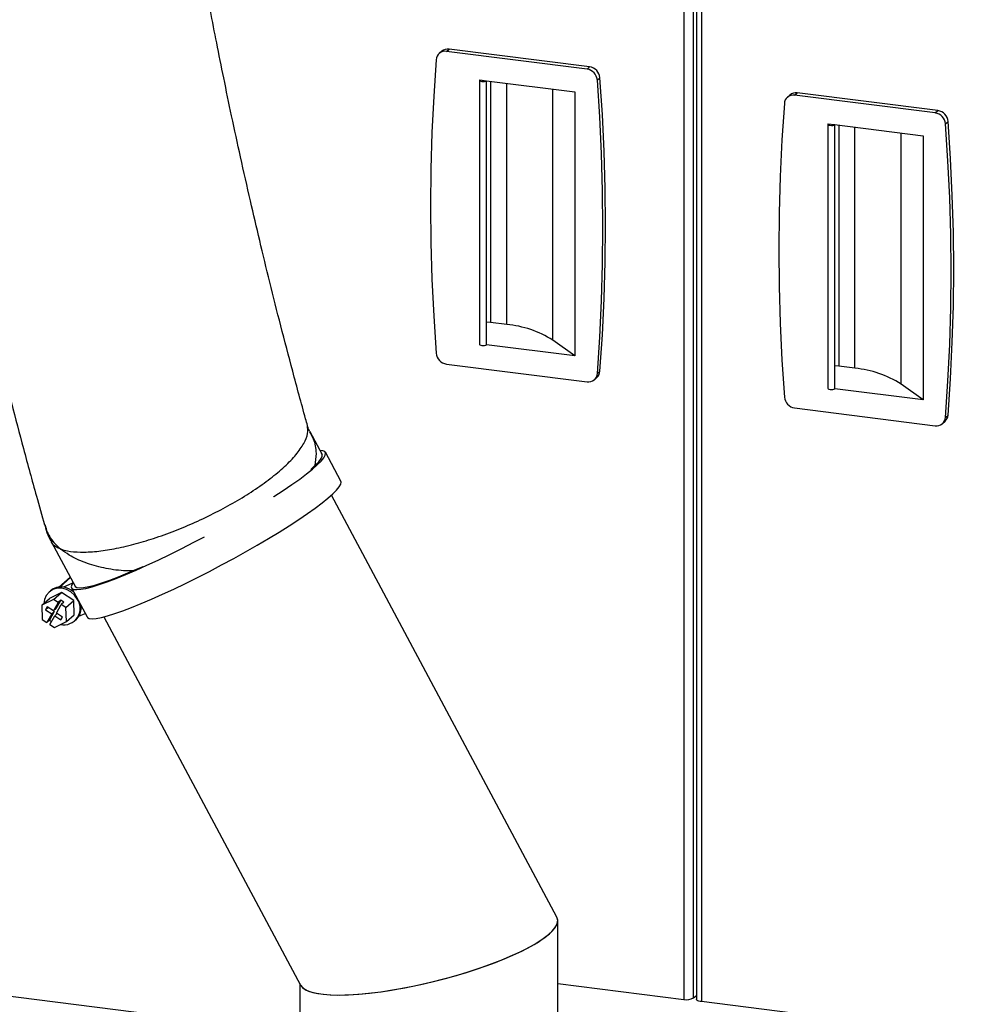
# Model space of a CAD drawing. Units: millimetres. Extents: x 60 to 10032, y 60 to 7068.
# Drawn here: x 3285 to 3547, y 2185 to 2452 of the extents above; entities that cross this region are included whole.
import ezdxf

# ---------------------------------------------------------------- set-up
doc = ezdxf.new("R2010")
doc.units = ezdxf.units.MM
doc.header["$LTSCALE"] = 12

msp = doc.modelspace()

# ---------------------------------------------------------------- linework, layer by layer
at = {"lineweight": 25}
for p, q in [((3465.028, 2625.515), (3465.028, 2186.213)), ((3467.671, 2186.611), (3467.671, 2625.913)), ((3468.474, 2625.553), (3468.474, 2186.251)), ((3469.799, 2624.914), (3469.799, 2185.612)), ((3399.356, 2443.503), (3398.649, 2442.879)), ((3400.633, 2443.458), (3401.34, 2444.081)), ((3438.771, 2438.653), (3400.633, 2443.458)), ((3439.478, 2439.277), (3401.34, 2444.081)), ((3438.771, 2438.653), (3439.478, 2439.277)), ((3409.628, 2435.599), (3409.628, 2363.945)), ((3409.693, 2435.717), (3411.48, 2435.491)), ((3411.48, 2435.491), (3435.472, 2432.469)), ((3411.523, 2435.45), (3411.48, 2435.491)), ((3411.523, 2363.797), (3411.523, 2435.45)), ((3412.606, 2435.35), (3412.606, 2369.932)), ((3417.01, 2369.377), (3417.01, 2434.795)), ((3441.568, 2435.689), (3442.276, 2436.313)), ((3429.496, 2365.091), (3429.496, 2433.222)), ((3435.472, 2432.469), (3435.472, 2360.815)), ((3493.833, 2431.6), (3493.126, 2430.976)), ((3495.11, 2431.555), (3495.817, 2432.178)), ((3533.247, 2426.75), (3495.11, 2431.555)), ((3533.954, 2427.374), (3495.817, 2432.178)), ((3533.247, 2426.75), (3533.954, 2427.374)), ((3504.105, 2423.696), (3504.105, 2352.042)), ((3504.17, 2423.814), (3505.957, 2423.589)), ((3505.957, 2423.589), (3529.949, 2420.566)), ((3506, 2423.547), (3505.957, 2423.589)), ((3506, 2351.894), (3506, 2423.547)), ((3507.083, 2423.447), (3507.083, 2358.029)), ((3536.045, 2423.786), (3536.752, 2424.41)), ((3511.486, 2357.474), (3511.486, 2422.892)), ((3523.973, 2353.188), (3523.973, 2421.319)), ((3529.949, 2420.566), (3529.949, 2348.912)), ((3412.606, 2369.932), (3411.523, 2370.017)), ((3417.01, 2369.377), (3412.606, 2369.932)), ((3435.472, 2360.815), (3429.496, 2365.091)), ((3435.472, 2360.815), (3411.523, 2363.833)), ((3400.633, 2358.605), (3438.771, 2353.8)), ((3441.568, 2356.059), (3442.276, 2356.682)), ((3507.083, 2358.029), (3506, 2358.114)), ((3511.486, 2357.474), (3507.083, 2358.029)), ((3440.755, 2354.379), (3441.462, 2355.002)), ((3529.949, 2348.912), (3506, 2351.93)), ((3529.949, 2348.912), (3523.973, 2353.188)), ((3495.11, 2346.702), (3533.247, 2341.897)), ((3535.232, 2342.476), (3535.939, 2343.099)), ((3536.045, 2344.156), (3536.752, 2344.779)), ((3366.952, 2333.974), (3363.603, 2340.241)), ((3371.975, 2326.8), (3367.766, 2334.678)), ((3430.587, 2208.5), (3369.399, 2323.028)), ((3293.46, 2310.25), (3299.919, 2298.161)), ((3298.506, 2300.805), (3295.425, 2298.087)), ((3298.58, 2300.666), (3295.685, 2298.112)), ((3298.964, 2299.105), (3296.699, 2298.073)), ((3298.881, 2297.876), (3303.09, 2289.997)), ((3299.27, 2299.375), (3298.964, 2299.105)), ((3299.048, 2298.948), (3298.964, 2299.105)), ((3290.802, 2293.166), (3292.924, 2295.036)), ((3293.14, 2297.072), (3292.787, 2296.76)), ((3296.132, 2296.647), (3292.924, 2295.036)), ((3294.011, 2294.776), (3296.132, 2296.647)), ((3299.468, 2294.434), (3296.132, 2296.647)), ((3294.011, 2294.776), (3290.802, 2293.166)), ((3290.802, 2293.166), (3290.929, 2289.341)), ((3292.26, 2292.732), (3291.82, 2291.956)), ((3292.512, 2292.566), (3291.82, 2291.956)), ((3293.945, 2291.614), (3292.26, 2292.732)), ((3295.266, 2293.943), (3293.945, 2291.614)), ((3295.266, 2293.943), (3294.011, 2294.776)), ((3295.973, 2294.567), (3294.652, 2292.238)), ((3294.771, 2291.066), (3296.091, 2293.396)), ((3295.973, 2294.567), (3295.266, 2293.943)), ((3296.799, 2294.019), (3295.973, 2294.567)), ((3296.799, 2294.019), (3296.091, 2293.396)), ((3297.347, 2292.563), (3296.091, 2293.396)), ((3297.347, 2292.563), (3299.468, 2294.434)), ((3297.473, 2288.739), (3297.347, 2292.563)), ((3299.595, 2290.609), (3299.468, 2294.434)), ((3291.82, 2291.956), (3293.505, 2290.838)), ((3293.505, 2290.838), (3292.184, 2288.509)), ((3294.212, 2291.461), (3292.891, 2289.132)), ((3293.01, 2287.961), (3294.33, 2290.29)), ((3294.212, 2291.461), (3293.505, 2290.838)), ((3294.652, 2292.238), (3293.945, 2291.614)), ((3293.961, 2291.628), (3294.212, 2291.461)), ((3295.022, 2290.9), (3294.33, 2290.29)), ((3294.33, 2290.29), (3296.015, 2289.172)), ((3296.456, 2289.948), (3294.771, 2291.066)), ((3296.015, 2289.172), (3296.456, 2289.948)), ((3297.473, 2288.739), (3299.595, 2290.609)), ((3300.908, 2290.194), (3302.578, 2290.955)), ((3307.658, 2290.042), (3361.051, 2190.104)), ((3290.929, 2289.341), (3292.184, 2288.509)), ((3292.891, 2289.132), (3292.184, 2288.509)), ((3292.891, 2289.132), (3293.46, 2288.755)), ((3293.01, 2287.961), (3294.265, 2287.128)), ((3294.265, 2287.128), (3297.473, 2288.739)), ((3299.732, 2288.885), (3300.085, 2289.197)), ((3430.819, 2144.882), (3430.819, 2207.572)), ((3267.703, 2188.918), (3360.819, 2177.186)), ((3360.819, 2190.538), (3360.819, 2144.882)), ((3430.819, 2190.523), (3465.028, 2186.213)), ((3467.671, 2186.611), (3468.474, 2187.319)), ((3547.392, 2175.836), (3469.799, 2185.612))]:
    msp.add_line(p, q, dxfattribs=at)
at = {"lineweight": 25, "flags": 128}
for points in [[(3397.835, 2441.199), (3397.171, 2431.342), (3396.696, 2421.45), (3396.412, 2411.526), (3396.317, 2401.575), (3396.412, 2391.6), (3396.696, 2381.605), (3397.171, 2371.593), (3397.835, 2361.569)], [(3409.693, 2435.717), (3409.629, 2435.593), (3409.707, 2435.469), (3409.917, 2435.365), (3410.228, 2435.293), (3410.597, 2435.266), (3410.97, 2435.285), (3411.294, 2435.35), (3411.523, 2435.45)], [(3441.568, 2356.059), (3442.233, 2365.916), (3442.707, 2375.808), (3442.992, 2385.732), (3443.087, 2395.683), (3442.992, 2405.658), (3442.707, 2415.653), (3442.233, 2425.665), (3441.568, 2435.689)], [(3442.276, 2356.682), (3442.94, 2366.54), (3443.415, 2376.432), (3443.699, 2386.355), (3443.794, 2396.306), (3443.699, 2406.281), (3443.415, 2416.276), (3442.94, 2426.288), (3442.276, 2436.313)], [(3492.312, 2429.296), (3491.648, 2419.439), (3491.173, 2409.547), (3490.888, 2399.623), (3490.793, 2389.672), (3490.888, 2379.697), (3491.173, 2369.702), (3491.648, 2359.69), (3492.312, 2349.666)], [(3504.17, 2423.814), (3504.105, 2423.69), (3504.184, 2423.566), (3504.394, 2423.462), (3504.705, 2423.39), (3505.073, 2423.363), (3505.447, 2423.383), (3505.771, 2423.447), (3506, 2423.547)], [(3536.045, 2344.156), (3536.71, 2354.013), (3537.184, 2363.905), (3537.469, 2373.829), (3537.564, 2383.78), (3537.469, 2393.755), (3537.184, 2403.75), (3536.71, 2413.762), (3536.045, 2423.786)], [(3536.752, 2344.779), (3537.417, 2354.637), (3537.891, 2364.529), (3538.176, 2374.452), (3538.271, 2384.403), (3538.176, 2394.378), (3537.891, 2404.373), (3537.417, 2414.385), (3536.752, 2424.41)], [(3409.628, 2363.945), (3409.629, 2363.939), (3409.707, 2363.816), (3409.917, 2363.711), (3410.228, 2363.64), (3410.597, 2363.612), (3410.97, 2363.632), (3411.294, 2363.697), (3411.523, 2363.797)], [(3504.105, 2352.042), (3504.105, 2352.036), (3504.184, 2351.913), (3504.394, 2351.808), (3504.705, 2351.737), (3505.073, 2351.709), (3505.447, 2351.729), (3505.771, 2351.794), (3506, 2351.894)], [(3353.671, 2322.587), (3353.76, 2322.644), (3356.321, 2324.31), (3358.672, 2325.903), (3360.791, 2327.409), (3362.66, 2328.812), (3364.262, 2330.102), (3365.581, 2331.265), (3366.605, 2332.291), (3367.326, 2333.172), (3367.736, 2333.898), (3367.833, 2334.463), (3367.614, 2334.862), (3367.083, 2335.092), (3366.322, 2335.152)], [(3363.791, 2330.021), (3363.813, 2330.04), (3365.041, 2331.153), (3365.972, 2332.127), (3366.599, 2332.954), (3366.915, 2333.624), (3366.917, 2334.133), (3366.727, 2334.393)], [(3303.09, 2289.997), (3303.196, 2289.854), (3303.688, 2289.603), (3304.489, 2289.523), (3305.591, 2289.616), (3306.985, 2289.879), (3308.658, 2290.312), (3310.594, 2290.91), (3312.776, 2291.668), (3315.184, 2292.578), (3317.796, 2293.632), (3320.588, 2294.822), (3323.535, 2296.135), (3326.609, 2297.56), (3329.783, 2299.084), (3333.028, 2300.693), (3336.314, 2302.373), (3339.611, 2304.107), (3342.889, 2305.881), (3346.118, 2307.677), (3349.269, 2309.48), (3352.313, 2311.273), (3355.222, 2313.04), (3357.969, 2314.765), (3360.53, 2316.431), (3362.881, 2318.025), (3365.001, 2319.53), (3366.87, 2320.934), (3368.471, 2322.223), (3369.79, 2323.386), (3370.815, 2324.413), (3371.535, 2325.293), (3371.946, 2326.019), (3372.042, 2326.584), (3371.975, 2326.8)], [(3299.29, 2299.338), (3298.945, 2298.74), (3298.808, 2298.154), (3298.987, 2297.733), (3299.479, 2297.482), (3300.28, 2297.402), (3301.382, 2297.494), (3302.776, 2297.758), (3304.449, 2298.191), (3306.385, 2298.789), (3308.567, 2299.547), (3310.975, 2300.457), (3313.587, 2301.511), (3316.379, 2302.701), (3319.325, 2304.014), (3322.4, 2305.439), (3325.574, 2306.963), (3328.819, 2308.572), (3332.105, 2310.251), (3334.934, 2311.737)], [(3299.695, 2298.58), (3299.846, 2298.229), (3300.313, 2297.972), (3301.089, 2297.885), (3302.165, 2297.97), (3303.533, 2298.227), (3305.178, 2298.651), (3307.087, 2299.241), (3309.24, 2299.989), (3311.618, 2300.89), (3314.199, 2301.934), (3316.958, 2303.112), (3318.353, 2303.728)], [(3300.512, 2294.762), (3299.732, 2295.885), (3298.715, 2296.8), (3297.53, 2297.444), (3296.259, 2297.773), (3294.988, 2297.764), (3293.804, 2297.419), (3292.787, 2296.76), (3292.006, 2295.834), (3291.516, 2294.702), (3291.353, 2293.651)], [(3300.085, 2289.197), (3300.138, 2289.245), (3300.908, 2290.194)], [(3469.799, 2185.612), (3469.439, 2185.671), (3469.12, 2185.753), (3468.856, 2185.854), (3468.655, 2185.97), (3468.527, 2186.097), (3468.475, 2186.23), (3468.474, 2186.251)]]:
    msp.add_lwpolyline(points, dxfattribs=at)
at = {"lineweight": 25}
for centre, radius, start, end in [((3400.264, 2441.052), 2.434, 81.28183, 176.54485), ((3400.98, 2441.625), 2.482, 81.6501, 130.8527), ((3439.002, 2436.025), 3.286, 5.02257, 81.68075), ((3438.295, 2435.401), 3.286, 5.02257, 81.68075), ((3494.741, 2429.149), 2.434, 81.28183, 176.54485), ((3495.457, 2429.722), 2.482, 81.6501, 130.8527), ((3532.772, 2423.498), 3.286, 5.02257, 81.68075), ((3533.479, 2424.122), 3.286, 5.02257, 81.68075), ((3414.183, 2340.814), 28.703, 57.75677, 84.34843), ((3401.109, 2361.856), 3.286, 185.02257, 261.68075), ((3439.812, 2356.838), 2.468, 311.94274, 356.38275), ((3508.66, 2328.911), 28.703, 57.75677, 84.34843), ((3439.139, 2356.205), 2.434, 261.28183, 356.54485), ((3495.586, 2349.953), 3.286, 185.02257, 261.68075), ((3533.616, 2344.303), 2.434, 261.28183, 356.54485), ((3534.289, 2344.935), 2.468, 311.94274, 356.38275), ((3295.985, 2293.785), 4.347, 80.54331, 130.8691), ((3295.848, 2292.567), 5.572, 49.82019, 81.21759), ((3296.768, 2292.318), 4.471, 258.49196, 33.13245), ((3296.853, 2292.515), 4.673, 330.21526, 5.5357), ((3465.783, 2190.178), 4.036, 259.22613, 297.8883)]:
    msp.add_arc(centre, radius, start, end, dxfattribs=at)
for start_param, end_param in [(3.1992139, 6.3408065), (5.864197, 6.3408065), (3.1992139, 5.864197)]:
    msp.add_ellipse((3395.819, 2199.302), major_axis=(34.942, 8.749), ratio=0.2303854, start_param=start_param, end_param=end_param, dxfattribs=at)
for points, knots in [([(3362.925, 2341.944), (3362.751, 2342.557), (3361.378, 2347.409), (3358.945, 2356.413), (3355.701, 2368.766), (3352.72, 2380.605), (3349.979, 2391.902), (3347.331, 2403.227), (3344.793, 2414.5), (3342.384, 2425.641), (3340.233, 2435.964), (3338.316, 2445.502), (3336.619, 2454.229), (3335.131, 2462.119), (3333.853, 2469.095), (3332.77, 2475.148), (3331.877, 2480.251), (3331.135, 2484.574), (3330.495, 2488.358), (3329.91, 2491.863), (3329.379, 2495.093), (3328.844, 2498.384), (3328.253, 2502.075), (3327.544, 2506.575), (3326.724, 2511.89), (3325.799, 2518.026), (3324.779, 2524.992), (3323.673, 2532.795), (3322.491, 2541.447), (3321.245, 2550.957), (3319.948, 2561.339), (3318.613, 2572.604), (3317.196, 2585.304), (3315.719, 2599.54), (3314.209, 2615.415), (3312.742, 2632.484), (3311.344, 2650.771), (3310.047, 2670.306), (3308.97, 2689.522), (3308.098, 2708.255), (3307.413, 2726.346), (3306.863, 2745.276), (3306.47, 2765.067), (3306.247, 2784.512), (3306.244, 2797.42), (3306.243, 2803.391)], [0, 0, 0, 0, 0.0047382, 0.0374748, 0.0685229, 0.0979078, 0.1256522, 0.1517766, 0.1805112, 0.2070475, 0.2314086, 0.2536147, 0.2740273, 0.2922294, 0.3082312, 0.3220437, 0.3336758, 0.3430276, 0.3514124, 0.3593033, 0.3667072, 0.3731726, 0.3814167, 0.3914362, 0.403227, 0.4167845, 0.432104, 0.4491804, 0.4680086, 0.4885839, 0.5109016, 0.5349579, 0.5607498, 0.5916949, 0.6248143, 0.6601103, 0.6975885, 0.7372588, 0.7791354, 0.8135993, 0.8494496, 0.8867011, 0.9253711, 0.9654802, 1, 1, 1, 1]), ([(3230.277, 2789.625), (3230.28, 2787.434), (3230.294, 2777.458), (3230.54, 2760.145), (3231.017, 2737.998), (3231.693, 2716.896), (3232.525, 2696.805), (3233.495, 2677.71), (3234.613, 2659.029), (3235.871, 2640.815), (3237.258, 2623.123), (3238.706, 2606.543), (3240.191, 2591.055), (3241.666, 2576.87), (3243.11, 2563.93), (3244.501, 2552.181), (3245.854, 2541.349), (3247.155, 2531.42), (3248.389, 2522.384), (3249.545, 2514.228), (3250.611, 2506.943), (3251.579, 2500.521), (3252.438, 2494.954), (3253.181, 2490.234), (3253.802, 2486.357), (3254.334, 2483.08), (3254.828, 2480.071), (3255.339, 2476.999), (3255.882, 2473.767), (3256.48, 2470.256), (3257.165, 2466.291), (3258.03, 2461.36), (3259.111, 2455.319), (3260.437, 2448.091), (3261.976, 2439.932), (3263.752, 2430.793), (3265.786, 2420.677), (3268.096, 2409.589), (3270.693, 2397.598), (3273.597, 2384.723), (3276.576, 2372.066), (3279.595, 2359.737), (3282.613, 2347.841), (3285.878, 2335.45), (3288.883, 2324.427), (3290.828, 2317.578), (3291.569, 2314.971)], [0, 0, 0, 0, 0.0123365, 0.0561711, 0.098306, 0.1387639, 0.1775631, 0.2147189, 0.2502434, 0.2874468, 0.322696, 0.3559965, 0.3873512, 0.4167603, 0.442815, 0.4671212, 0.4896752, 0.5104727, 0.5295089, 0.5467788, 0.5622771, 0.5759988, 0.5879389, 0.5980929, 0.6064567, 0.6130269, 0.619335, 0.6259923, 0.6330103, 0.6404057, 0.6489238, 0.6589726, 0.6727868, 0.6887417, 0.7068479, 0.7271155, 0.7499802, 0.7751112, 0.8025292, 0.8322587, 0.8643273, 0.8911857, 0.9195248, 0.9493636, 0.9807229, 1, 1, 1, 1]), ([(3295.93, 2308.429), (3295.939, 2308.426), (3296.498, 2308.222), (3298.072, 2307.798), (3301.226, 2307.494), (3305.506, 2307.696), (3310.398, 2308.424), (3315.597, 2309.614), (3321.144, 2311.26), (3326.749, 2313.269), (3332.466, 2315.657), (3338.01, 2318.309), (3343.366, 2321.222), (3348.373, 2324.316), (3352.946, 2327.571), (3356.876, 2330.875), (3359.981, 2334.108), (3362.08, 2337.126), (3363.175, 2339.823), (3362.982, 2341.238), (3362.887, 2341.935)], [0, 0, 0, 0, 0.0006118, 0.0416148, 0.1051237, 0.1701543, 0.2298701, 0.2910516, 0.3473401, 0.4051346, 0.4597512, 0.5160316, 0.5701983, 0.6261507, 0.684239, 0.744425, 0.8065615, 0.8708103, 0.9363313, 1, 1, 1, 1]), ([(3363.564, 2340.291), (3363.408, 2340.574), (3363.111, 2341.111), (3362.967, 2341.697), (3362.899, 2341.975)], [0, 0, 0, 0, 0.5271352, 1, 1, 1, 1]), ([(3363.442, 2340.227), (3363.802, 2339.611), (3364.851, 2337.821), (3365.422, 2334.741), (3365.069, 2332.202), (3364.917, 2331.104)], [0, 0, 0, 0, 0.2291922, 0.6666579, 1, 1, 1, 1]), ([(3291.605, 2314.942), (3291.664, 2314.698), (3291.939, 2313.568), (3292.564, 2311.989), (3293.245, 2310.729), (3293.494, 2310.269)], [0, 0, 0, 0, 0.1489917, 0.6894175, 1, 1, 1, 1]), ([(3291.687, 2315.005), (3291.862, 2314.32), (3292.343, 2312.441), (3293.933, 2310.293), (3295.376, 2308.891), (3295.923, 2308.435), (3295.93, 2308.429)], [0, 0, 0, 0, 0.2731432, 0.7494325, 0.9967677, 1, 1, 1, 1]), ([(3295.93, 2308.429), (3295.925, 2308.431), (3295.513, 2308.568), (3294.505, 2309.048), (3293.602, 2309.628), (3293.483, 2310.236), (3293.478, 2310.26)], [0, 0, 0, 0, 0.00442, 0.3423209, 0.9748241, 1, 1, 1, 1]), ([(3315.56, 2302.509), (3314.706, 2302.512), (3311.879, 2302.523), (3307.451, 2303.236), (3302.45, 2304.629), (3298.653, 2306.452), (3296.661, 2307.838), (3295.942, 2308.42), (3295.93, 2308.429)], [0, 0, 0, 0, 0.10186612, 0.33728608, 0.58758223, 0.83793236, 0.99745504, 1, 1, 1, 1])]:
    msp.add_open_spline(points, degree=3, knots=knots, dxfattribs=at)

doc.saveas('drawing.dxf')
